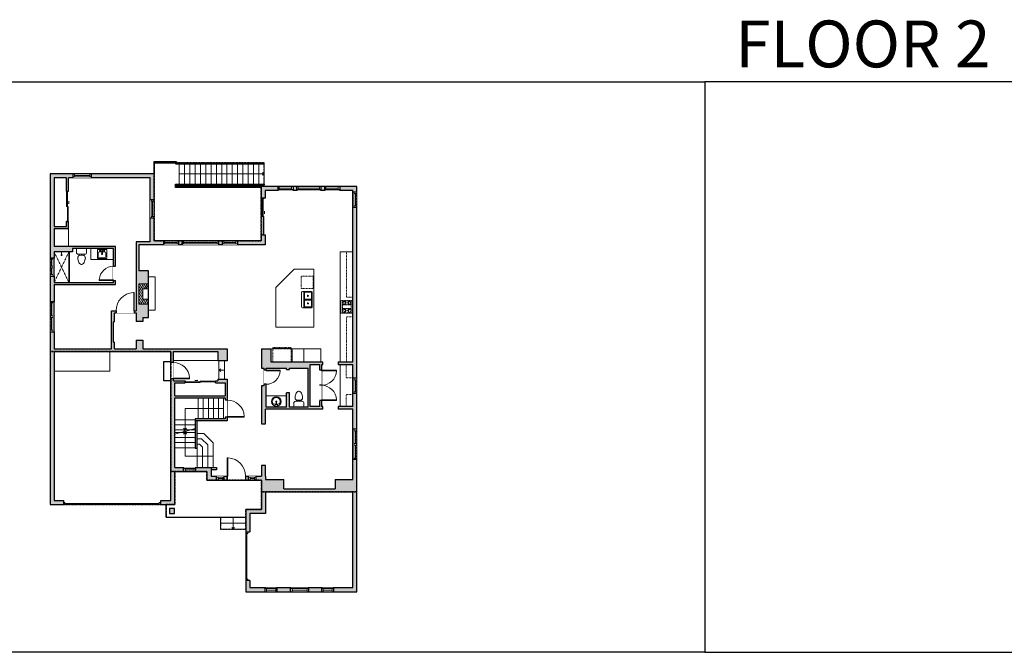
# Model space of a CAD drawing. Units: inches. Extents: x -1876 to 4124, y -2728 to -1480.
# Drawn here: x 773 to 2715, y -2728 to -1480 of the extents above; entities that cross this region are included whole.
import ezdxf

# ---------------------------------------------------------------- set-up
doc = ezdxf.new("R2010")
doc.units = ezdxf.units.IN
doc.linetypes.add('Dash', pattern=[0.23622, 0.11811, -0.11811])
doc.layers.get('0').update_dxf_attribs({"color": 255})
doc.layers.get('Defpoints').update_dxf_attribs({"color": 6, "linetype": 'Dash'})
for name, color, linetype, lineweight in [('A-DOOR&WINDOWS', 4, 'Continuous', 9), ('A-OBJECT', 2, 'Continuous', 9), ('A-STAIRS', 1, 'Continuous', 15)]:
    doc.layers.add(name, color=color, linetype=linetype, lineweight=lineweight)
doc.layers.add('A-WALL', color=252, linetype='Continuous')
doc.styles.add('ATTR', font='romans.shx', dxfattribs={"width": 0.8, "height": 1.075})
doc.styles.get("Standard").update_dxf_attribs({"font": 'arial.ttf'})

# ---------------------------------------------------------------- blocks, each defined once
blk = doc.blocks.new('*U224')
at = {"color": 0, "linetype": 'ByBlock', "lineweight": -2}
for p, q in [((47.1, 55.5), (47.1, 0)), ((47.1, 0), (0, 0))]:
    blk.add_line(p, q, dxfattribs=at)
at = {"color": 0, "linetype": 'ByBlock', "lineweight": -2, "transparency": 33554687}
blk.add_lwpolyline([(3.5, 2.7), (0, 0), (3.5, -2.7)], dxfattribs=at)
blk = doc.blocks.new('*U226')
at = {"color": 0, "linetype": 'ByBlock', "lineweight": -2}
blk.add_line((168, 0), (0, 0), dxfattribs=at)
at = {"color": 0, "linetype": 'ByBlock', "lineweight": -2, "transparency": 33554687}
blk.add_lwpolyline([(3.5, 2.7), (0, 0), (3.5, -2.7)], dxfattribs=at)
blk = doc.blocks.new('*U225')
at = {"color": 0, "linetype": 'ByBlock', "lineweight": -2}
for p, q in [((42.8, 76), (42.8, 0)), ((42.8, 0), (0, 0))]:
    blk.add_line(p, q, dxfattribs=at)
at = {"color": 0, "linetype": 'ByBlock', "lineweight": -2, "transparency": 33554687}
blk.add_lwpolyline([(3.5, 2.7), (0, 0), (3.5, -2.7)], dxfattribs=at)
blk = doc.blocks.new('*U227')
at = {"color": 0, "linetype": 'ByBlock', "lineweight": -2}
blk.add_line((24, 0), (0, 0), dxfattribs=at)
at = {"color": 0, "linetype": 'ByBlock', "lineweight": -2, "transparency": 33554687}
blk.add_lwpolyline([(3.5, 2.7), (0, 0), (3.5, -2.7)], dxfattribs=at)
blk = doc.blocks.new('*U232')
at = {"color": 0, "linetype": 'ByBlock', "lineweight": -2}
blk.add_line((11, 0), (0, 0), dxfattribs=at)
at = {"color": 0, "linetype": 'ByBlock', "lineweight": -2, "transparency": 33554687}
blk.add_lwpolyline([(3.5, 2.7), (0, 0), (3.5, -2.7)], dxfattribs=at)
blk = doc.blocks.new('*U76')
at = {"layer": 'A-OBJECT', "linetype": 'ByBlock', "lineweight": -2}
for p, q in [((-10, 162), (-10, 51)), ((10, 162), (10, 51))]:
    blk.add_line(p, q, dxfattribs=at)
for centre, radius, start, end in [((0, 0), 241, 90, 270), ((0, 0), 201, 165.3071, 14.6929), ((-95, 19), 105, 120.7927, 162.1904), ((0, -318), 452, 91.2067, 109.2086), ((-51, 162), 12.7, 360, 180), ((-51, 162), 12.7, 180, 360), ((0, 0), 20.6, 360, 180), ((0, 162), 9.52, 360, 180), ((0, 51), 9.52, 180, 360), ((0, 0), 241, 270, 90), ((0, -318), 452, 70.7914, 88.7933), ((51, 162), 12.7, 0, 180), ((51, 162), 12.7, 180, 360), ((95, 19), 105, 17.8096, 59.2073), ((0, 0), 20.6, 180, 360)]:
    blk.add_arc(centre, radius, start, end, dxfattribs=at)
blk = doc.blocks.new('*U233')
at = {"layer": 'A-OBJECT', "transparency": 33554687}
for points in [[(19, 10), (8, 10), (8, 30), (19, 30), (19, 40), (0, 40), (0, 0), (19, 0), (19, 10)], [(19, 30), (19, 10)]]:
    blk.add_lwpolyline(points, dxfattribs=at)
blk = doc.blocks.new('blocks$0$Sink Kitchen-Island - 18_ x 18_-1226390-SUBSTRUCTURE Copy 1')
at = {"layer": 'A-OBJECT', "color": 0, "linetype": 'ByBlock', "lineweight": -2}
for p, q in [((229, 0), (-229, 0)), ((-229, 0), (-229, -457)), ((229, -457), (229, 0)), ((-229, -457), (229, -457)), ((-190, -165), (-190, -368)), ((-13, -114), (-140, -114)), ((-140, -419), (140, -419)), ((-13, -57), (-13, -178)), ((13, -57), (13, -178)), ((140, -114), (13, -114)), ((191, -368), (191, -165))]:
    blk.add_line(p, q, dxfattribs=at)
for centre, radius, start, end in [((-140, -165), 50.8, 90, 180), ((-140, -368), 50.8, 180, 270), ((-102, -57), 25.4, 0, 180), ((-102, -57), 25.4, 180, 0), ((0, -231), 25.4, 0, 180), ((0, -231), 25.4, 180, 0), ((0, -57), 12.7, 0, 180), ((0, -178), 12.7, 180, 0), ((102, -57), 25.4, 0, 180), ((102, -57), 25.4, 180, 0), ((140, -165), 50.8, 0, 90), ((140, -368), 50.8, 270, 0)]:
    blk.add_arc(centre, radius, start, end, dxfattribs=at)
blk = doc.blocks.new('A$C65fb87c6')
at = {"layer": 'A-OBJECT', "color": 0, "linetype": 'ByBlock', "lineweight": -2, "transparency": 33554687}
for p, q in [((-36.2, -25.6), (-36.2, -27.6)), ((-34.8, -25.9), (-35.5, -27.7)), ((-1.4, -25.9), (-0.8, -27.7)), ((0, -25.6), (0, -27.6))]:
    blk.add_line(p, q, dxfattribs=at)
blk.add_lwpolyline([(0, -26.4), (0, 0), (-36.2, 0), (-36.2, -26.4)], close=True, dxfattribs=at)
for points in [[(-36.2, -27.1), (-36.2, -28.1, 0.414214), (-36, -28.3), (-18.5, -28.3, 0.414214), (-18.3, -28.1), (-18.3, -27.1, 0.414214), (-18.5, -26.9), (-35.1, -26.9)], [(0, -27.1), (0, -28.1, -0.414214), (-0.2, -28.3), (-17.7, -28.3, -0.414214), (-17.9, -28.1), (-17.9, -27.1, -0.414214), (-17.7, -26.9), (-1.1, -26.9)]]:
    blk.add_lwpolyline(points, format="xyb", dxfattribs=at)
for centre, radius in [((-35.5, -25.6), 0.748), ((-35.8, -27.6), 0.394), ((-35.8, -27.6), 0.118), ((-35.5, -25.6), 0.118), ((-0.7, -25.6), 0.748), ((-0.7, -25.6), 0.118), ((-0.4, -27.6), 0.394), ((-0.4, -27.6), 0.118)]:
    blk.add_circle(centre, radius, dxfattribs=at)
blk = doc.blocks.new('*U73')
at = {"layer": 'A-DOOR&WINDOWS', "color": 0, "linetype": 'ByBlock', "lineweight": -2, "transparency": 33554687}
for points in [[(3, 0), (0, 0), (0, 4), (3, 4)], [(189, 2), (189, 0), (3, 0), (3, 2)], [(192, 0), (189, 0), (189, 4), (192, 4)]]:
    blk.add_lwpolyline(points, close=True, dxfattribs=at)
at = {"layer": 'A-WALL', "color": 0, "linetype": 'ByBlock', "lineweight": -2, "transparency": 33554687}
blk.add_line((0, 4), (0, 0), dxfattribs=at)
blk = doc.blocks.new('blocks$0$Toilet-Domestic-2D - Toilet-Domestic-2D-1228486-SUBSTRUCTURE Copy 1')
at = {"layer": 'A-OBJECT', "color": 0, "linetype": 'ByBlock', "lineweight": -2}
for p, q in [((-186, 545), (-190, 495)), ((-190, 495), (-188, 469)), ((-172, 596), (-186, 545)), ((-154, 647), (-172, 596)), ((-130, 698), (-154, 647)), ((-95, 749), (-130, 698)), ((-70, 774), (-95, 749)), ((-48, 787), (-70, 774)), ((-13, 799), (-48, 787)), ((13, 799), (-13, 799)), ((48, 787), (13, 799)), ((70, 774), (48, 787)), ((95, 749), (70, 774)), ((130, 698), (95, 749)), ((154, 647), (130, 698)), ((172, 596), (154, 647)), ((186, 545), (172, 596)), ((190, 495), (186, 545)), ((188, 469), (190, 495)), ((-253, 0), (-253, 196)), ((-188, 469), (-184, 444)), ((-184, 444), (-177, 418)), ((-177, 418), (-163, 393)), ((-163, 393), (-132, 368)), ((-159, 291), (159, 291)), ((-132, 368), (-97, 355)), ((-123, 291), (-132, 368)), ((-97, 355), (-25, 342)), ((-25, 342), (25, 342)), ((25, 342), (97, 355)), ((97, 355), (132, 368)), ((123, 291), (132, 368)), ((132, 368), (163, 393)), ((163, 393), (177, 418)), ((177, 418), (184, 444)), ((184, 444), (188, 469)), ((253, 196), (253, 0))]:
    blk.add_line(p, q, dxfattribs=at)
blk.add_lwpolyline([(253, 0), (-253, 0)], dxfattribs=at)
for centre, start, end in [((-159, 196), 90, 180), ((159, 196), 0, 90)]:
    blk.add_arc(centre, 94.6, start, end, dxfattribs=at)
blk = doc.blocks.new('shower')
at = {"color": 0, "linetype": 'ByBlock', "lineweight": -2, "ltscale": 10, "transparency": 33554687}
for p, q in [((-1.8, 0), (1.8, 0)), ((-1.8, -0.4), (-1.8, 0)), ((1.8, -0.4), (1.8, 0)), ((-1.8, -0.4), (1.8, -0.4)), ((-0.4, -18.5), (-0.4, -0.4)), ((0, -18.9), (0, -18.9)), ((0.4, -18.5), (0.4, -0.4))]:
    blk.add_line(p, q, dxfattribs=at)
for radius, start, end in [(2.97, 97.61702, 82.38298), (0.394, 180, 0)]:
    blk.add_arc((0, -18.5), radius, start, end, dxfattribs=at)
blk = doc.blocks.new("32'' Sink Double PV")
for p, q in [((-16, -4), (16, -4)), ((-0.75, -18.5), (-0.75, -6.5)), ((0.75, -6.5), (0.75, -18.5))]:
    blk.add_line(p, q)
for points in [[(-14.5, 0), (14.5, 0)], [(-16, -19.5), (-16, -1.5)], [(-14.5, -18.5), (-14.5, -6.5)], [(-13.5, -5.5), (-1.75, -5.5)], [(1.75, -5.5), (13.5, -5.5)], [(14.5, -6.5), (14.5, -18.5)], [(16, -1.5), (16, -19.5)], [(14.5, -21), (-14.5, -21)], [(-1.75, -19.5), (-13.5, -19.5)], [(13.5, -19.5), (1.75, -19.5)]]:
    blk.add_lwpolyline(points)
for centre, radius in [((-7.5, -12.5), 1), ((-7.5, -12.5), 0.5), ((7.5, -12.5), 1), ((7.5, -12.5), 0.5)]:
    blk.add_circle(centre, radius)
for centre, radius, start, end in [((-14.5, -1.5), 1.5, 90, 180), ((14.5, -1.5), 1.5, 0, 90), ((-13.5, -6.5), 1, 90, 180), ((-13.5, -18.5), 1, 180, 270), ((-1.75, -6.5), 1, 0, 90), ((-1.75, -18.5), 1, 270, 0), ((1.75, -6.5), 1, 90, 180), ((1.75, -18.5), 1, 180, 270), ((13.5, -6.5), 1, 0, 90), ((13.5, -18.5), 1, 270, 0), ((-14.5, -19.5), 1.5, 180, 270), ((14.5, -19.5), 1.5, 270, 0)]:
    blk.add_arc(centre, radius, start, end)
at = {"style": 'ATTR', "width": 0.8, "flags": 9}
blk.add_attdef('ESTCODE', (0, 0), '', height=0.0064, dxfattribs=at)
blk = doc.blocks.new('*U234')
at = {"linetype": 'Dash'}
for p, q in [((-150, 0), (150, 0)), ((-150, -301), (-150, 0)), ((150, 0), (150, -301)), ((-143, -77), (-111, -77)), ((-111, -205), (-143, -205)), ((-107, -64), (-140, -31)), ((-109, -94), (-139, -124)), ((-109, -222), (-139, -252)), ((-109, -192), (-137, -163)), ((-131, -115), (-131, -40)), ((-131, -40), (-52, -40)), ((-131, -115), (-52, -115)), ((-52, -168), (-131, -168)), ((-131, -243), (-131, -168)), ((-92, -24), (-92, -61)), ((-91, -97), (-91, -134)), ((-91, -189), (-91, -155)), ((-91, -222), (-91, -256)), ((-77, -64), (-47, -34)), ((-76, -219), (-44, -251)), ((-73, -97), (-48, -122)), ((-73, -192), (-47, -165)), ((-68, -79), (-49, -79)), ((-68, -207), (-49, -207)), ((-52, -40), (-52, -115)), ((-52, -168), (-52, -243)), ((-45, -40), (45, -40)), ((-45, -40), (-45, -243)), ((45, -40), (45, -243)), ((74, -222), (45, -252)), ((77, -91), (46, -122)), ((47, -79), (72, -79)), ((47, -207), (72, -207)), ((73, -61), (48, -35)), ((76, -192), (49, -165)), ((52, -40), (131, -40)), ((52, -40), (52, -115)), ((52, -115), (131, -115)), ((52, -168), (52, -243)), ((131, -168), (52, -168)), ((92, -24), (92, -61)), ((93, -97), (93, -134)), ((93, -189), (93, -155)), ((93, -222), (93, -256)), ((109, -193), (138, -163)), ((110, -222), (142, -255)), ((111, -64), (138, -36)), ((111, -94), (139, -122)), ((116, -79), (139, -79)), ((116, -207), (139, -207)), ((131, -40), (131, -115)), ((131, -168), (131, -243)), ((150, -301), (-150, -301)), ((-52, -243), (-131, -243)), ((45, -243), (-45, -243)), ((131, -243), (52, -243))]:
    blk.add_line(p, q, dxfattribs=at)
blk.add_line((150, -283), (-150, -283))
blk = doc.blocks.new('*U74')
at = {"layer": 'A-DOOR&WINDOWS', "color": 0, "linetype": 'ByBlock', "lineweight": -2, "transparency": 33554687}
for points in [[(3, 0), (0, 0), (0, 4), (3, 4)], [(93, 2), (93, 0), (3, 0), (3, 2)], [(96, 0), (93, 0), (93, 4), (96, 4)]]:
    blk.add_lwpolyline(points, close=True, dxfattribs=at)
at = {"layer": 'A-WALL', "color": 0, "linetype": 'ByBlock', "lineweight": -2, "transparency": 33554687}
blk.add_line((0, 4), (0, 0), dxfattribs=at)
blk = doc.blocks.new('*U242')
blk.add_wipeout([(0, 30), (0, -360), (1486, -360), (1486, 30)]).dxf.layer = 'A-DOOR&WINDOWS'
at = {"color": 0, "linetype": 'ByBlock', "lineweight": -2, "transparency": 33554687}
blk.add_lwpolyline([(51, 1485), (0, 1485), (0, 0), (51, 0)], close=True, dxfattribs=at)
blk.add_arc((0, 0), 1486, 0, 86.82115, dxfattribs=at)
at = {"layer": 'A-WALL', "transparency": 33554687}
for points in [[(0, 0), (0, -330)], [(1486, 0), (1486, -330)]]:
    blk.add_lwpolyline(points, dxfattribs=at)
blk = doc.blocks.new('*U169')
blk.add_wipeout([(0, 30), (0, -195), (1486, -195), (1486, 30)]).dxf.layer = 'A-DOOR&WINDOWS'
at = {"color": 0, "linetype": 'ByBlock', "lineweight": -2, "transparency": 33554687}
blk.add_lwpolyline([(51, 1485), (0, 1485), (0, 0), (51, 0)], close=True, dxfattribs=at)
blk.add_arc((0, 0), 1486, 0, 86.82115, dxfattribs=at)
at = {"layer": 'A-WALL', "transparency": 33554687}
for points in [[(0, 0), (0, -165)], [(1486, 0), (1486, -165)]]:
    blk.add_lwpolyline(points, dxfattribs=at)
blk = doc.blocks.new('*U168')
blk.add_wipeout([(0, 30), (0, -195), (1238, -195), (1238, 30)]).dxf.layer = 'A-DOOR&WINDOWS'
at = {"color": 0, "linetype": 'ByBlock', "lineweight": -2, "transparency": 33554687}
blk.add_lwpolyline([(51, 1237), (0, 1237), (0, 0), (51, 0)], close=True, dxfattribs=at)
blk.add_arc((0, 0), 1238, 0, 86.82115, dxfattribs=at)
at = {"layer": 'A-WALL', "transparency": 33554687}
for points in [[(0, 0), (0, -165)], [(1238, 0), (1238, -165)]]:
    blk.add_lwpolyline(points, dxfattribs=at)
blk = doc.blocks.new('*U241')
blk.add_wipeout([(0, 30), (0, -195), (1403, -195), (1403, 30)]).dxf.layer = 'A-DOOR&WINDOWS'
at = {"color": 0, "linetype": 'ByBlock', "lineweight": -2, "transparency": 33554687}
blk.add_lwpolyline([(51, 1402), (0, 1402), (0, 0), (51, 0)], close=True, dxfattribs=at)
blk.add_arc((0, 0), 1403, 0, 86.82115, dxfattribs=at)
at = {"layer": 'A-WALL', "transparency": 33554687}
for points in [[(0, 0), (0, -165)], [(1403, 0), (1403, -165)]]:
    blk.add_lwpolyline(points, dxfattribs=at)
blk = doc.blocks.new('*U173')
blk.add_wipeout([(0, 30), (0, -195), (1156, -195), (1156, 30)]).dxf.layer = 'A-DOOR&WINDOWS'
at = {"color": 0, "linetype": 'ByBlock', "lineweight": -2, "transparency": 33554687}
blk.add_lwpolyline([(51, 1154), (0, 1154), (0, 0), (51, 0)], close=True, dxfattribs=at)
blk.add_arc((0, 0), 1156, 0, 86.82115, dxfattribs=at)
at = {"layer": 'A-WALL', "transparency": 33554687}
for points in [[(0, 0), (0, -165)], [(1156, 0), (1156, -165)]]:
    blk.add_lwpolyline(points, dxfattribs=at)
blk = doc.blocks.new('*U82')
at = {"layer": 'A-DOOR&WINDOWS', "transparency": 33554687}
blk.add_hatch(color=9, dxfattribs=at).paths.add_polyline_path([(14, 12.2), (14, 13.2), (11, 12.7)], flags=0)
at = {"layer": 'A-DOOR&WINDOWS', "color": 9, "transparency": 33554687}
for p, q in [((14, 13.2), (11, 12.7)), ((23, 12.7), (11, 12.7)), ((11, 12.7), (14, 12.2)), ((14, 12.2), (14, 13.2))]:
    blk.add_line(p, q, dxfattribs=at)
at = {"layer": 'A-DOOR&WINDOWS', "color": 0, "linetype": 'ByBlock', "lineweight": -2, "transparency": 33554687}
for points in [[(-79.9, 9.9), (-79.9, 6.6), (0, 6.6), (0, 9.9)], [(0, 6.6), (0, 3.2), (79.9, 3.2), (79.9, 6.6)]]:
    blk.add_lwpolyline(points, close=True, dxfattribs=at)
at = {"layer": 'A-WALL', "transparency": 33554687}
for points in [[(-79.9, 2.1), (-79.9, 11)], [(79.9, 2.1), (79.9, 11)]]:
    blk.add_lwpolyline(points, dxfattribs=at)
blk = doc.blocks.new('*U83')
at = {"layer": 'A-DOOR&WINDOWS', "transparency": 33554687}
blk.add_hatch(color=9, dxfattribs=at).paths.add_polyline_path([(14, 12.2), (14, 13.2), (11, 12.7)], flags=0)
at = {"layer": 'A-DOOR&WINDOWS', "color": 9, "transparency": 33554687}
for p, q in [((14, 13.2), (11, 12.7)), ((23, 12.7), (11, 12.7)), ((11, 12.7), (14, 12.2)), ((14, 12.2), (14, 13.2))]:
    blk.add_line(p, q, dxfattribs=at)
at = {"layer": 'A-DOOR&WINDOWS', "color": 0, "linetype": 'ByBlock', "lineweight": -2, "transparency": 33554687}
for points in [[(-66.6, 9.9), (-66.6, 6.6), (0, 6.6), (0, 9.9)], [(0, 6.6), (0, 3.2), (66.6, 3.2), (66.6, 6.6)]]:
    blk.add_lwpolyline(points, close=True, dxfattribs=at)
at = {"layer": 'A-WALL', "transparency": 33554687}
for points in [[(-66.6, 2.1), (-66.6, 11)], [(66.6, 2.1), (66.6, 11)]]:
    blk.add_lwpolyline(points, dxfattribs=at)
blk = doc.blocks.new('*U235')
at = {"color": 252}
blk.add_wipeout([(31.5, 0), (31.5, -8), (-28.5, -8), (-28.5, 0)], dxfattribs=at)
at = {"color": 4}
for points in [[(3, -6), (3, -3.7), (3, -3.7), (3, -2.3), (3, -2.3), (3, 0), (0, 0), (0, -6)], [(28.5, -6), (28.5, -3.7), (28.5, -3.7), (28.5, -2.3), (28.5, -2.3), (28.5, 0), (31.5, 0), (31.5, -6)], [(-25.5, -6), (-25.5, -3.7), (-25.5, -3.7), (-25.5, -2.3), (-25.5, -2.3), (-25.5, 0), (-28.5, 0), (-28.5, -6)], [(0, -6), (0, -3.7), (0, -3.7), (0, -2.3), (0, -2.3), (0, 0), (3, 0), (3, -6)]]:
    blk.add_lwpolyline(points, close=True, dxfattribs=at)
at = {"color": 9}
for points in [[(3, 0), (28.5, 0)], [(0, 0), (-25.5, 0)], [(0, -6), (-25.5, -6)], [(3, -6), (28.5, -6)]]:
    blk.add_lwpolyline(points, dxfattribs=at)
for points in [[(0, -3), (-25.5, -3), (-25.5, -3), (0, -3)], [(3, -3), (28.5, -3), (28.5, -3), (3, -3)]]:
    blk.add_lwpolyline(points, close=True, dxfattribs=at)
at = {"layer": 'A-WALL'}
for points in [[(31.5, 0), (31.5, -8)], [(-28.5, 0), (-28.5, -8)]]:
    blk.add_lwpolyline(points, dxfattribs=at)
blk = doc.blocks.new('*U236')
at = {"color": 252}
blk.add_wipeout([(19.5, 0), (19.5, -8), (-16.5, -8), (-16.5, 0)], dxfattribs=at)
at = {"color": 4}
for points in [[(3, -6), (3, -3.7), (3, -3.7), (3, -2.3), (3, -2.3), (3, 0), (0, 0), (0, -6)], [(16.5, -6), (16.5, -3.7), (16.5, -3.7), (16.5, -2.3), (16.5, -2.3), (16.5, 0), (19.5, 0), (19.5, -6)], [(-13.5, -6), (-13.5, -3.7), (-13.5, -3.7), (-13.5, -2.3), (-13.5, -2.3), (-13.5, 0), (-16.5, 0), (-16.5, -6)], [(0, -6), (0, -3.7), (0, -3.7), (0, -2.3), (0, -2.3), (0, 0), (3, 0), (3, -6)]]:
    blk.add_lwpolyline(points, close=True, dxfattribs=at)
at = {"color": 9}
for points in [[(3, 0), (16.5, 0)], [(0, 0), (-13.5, 0)], [(0, -6), (-13.5, -6)], [(3, -6), (16.5, -6)]]:
    blk.add_lwpolyline(points, dxfattribs=at)
for points in [[(0, -3), (-13.5, -3), (-13.5, -3), (0, -3)], [(3, -3), (16.5, -3), (16.5, -3), (3, -3)]]:
    blk.add_lwpolyline(points, close=True, dxfattribs=at)
at = {"layer": 'A-WALL'}
for points in [[(19.5, 0), (19.5, -8)], [(-16.5, 0), (-16.5, -8)]]:
    blk.add_lwpolyline(points, dxfattribs=at)
blk = doc.blocks.new('*U237')
at = {"color": 252}
blk.add_wipeout([(36, 0), (36, -8), (0, -8), (0, 0)], dxfattribs=at)
at = {"color": 4}
for points in [[(3, -6), (3, -3.7), (3, -3.7), (3, -2.3), (3, -2.3), (3, 0), (0, 0), (0, -6)], [(33, -6), (33, -3.7), (33, -3.7), (33, -2.3), (33, -2.3), (33, 0), (36, 0), (36, -6)]]:
    blk.add_lwpolyline(points, close=True, dxfattribs=at)
at = {"color": 9}
for points in [[(3, 0), (33, 0)], [(3, -6), (33, -6)]]:
    blk.add_lwpolyline(points, dxfattribs=at)
blk.add_lwpolyline([(3, -3), (33, -3), (33, -3), (3, -3)], close=True, dxfattribs=at)
at = {"layer": 'A-WALL'}
for points in [[(0, 0), (0, -8)], [(36, 0), (36, -8)]]:
    blk.add_lwpolyline(points, dxfattribs=at)
blk = doc.blocks.new('*U238')
at = {"color": 252}
blk.add_wipeout([(30, 0), (30, -8), (0, -8), (0, 0)], dxfattribs=at)
at = {"color": 4}
for points in [[(3, -6), (3, -3.7), (3, -3.7), (3, -2.3), (3, -2.3), (3, 0), (0, 0), (0, -6)], [(27, -6), (27, -3.7), (27, -3.7), (27, -2.3), (27, -2.3), (27, 0), (30, 0), (30, -6)]]:
    blk.add_lwpolyline(points, close=True, dxfattribs=at)
at = {"color": 9}
for points in [[(3, 0), (27, 0)], [(3, -6), (27, -6)]]:
    blk.add_lwpolyline(points, dxfattribs=at)
blk.add_lwpolyline([(3, -3), (27, -3), (27, -3), (3, -3)], close=True, dxfattribs=at)
at = {"layer": 'A-WALL'}
for points in [[(0, 0), (0, -8)], [(30, 0), (30, -8)]]:
    blk.add_lwpolyline(points, dxfattribs=at)
blk = doc.blocks.new('*U239')
at = {"color": 252}
blk.add_wipeout([(72, 0), (72, -8), (0, -8), (0, 0)], dxfattribs=at)
at = {"color": 4}
for points in [[(3, -6), (3, -3.7), (3, -3.7), (3, -2.3), (3, -2.3), (3, 0), (0, 0), (0, -6)], [(69, -6), (69, -3.7), (69, -3.7), (69, -2.3), (69, -2.3), (69, 0), (72, 0), (72, -6)]]:
    blk.add_lwpolyline(points, close=True, dxfattribs=at)
at = {"color": 9}
for points in [[(3, 0), (69, 0)], [(3, -6), (69, -6)]]:
    blk.add_lwpolyline(points, dxfattribs=at)
blk.add_lwpolyline([(3, -3), (69, -3), (69, -3), (3, -3)], close=True, dxfattribs=at)
at = {"layer": 'A-WALL'}
for points in [[(0, 0), (0, -8)], [(72, 0), (72, -8)]]:
    blk.add_lwpolyline(points, dxfattribs=at)
blk = doc.blocks.new('*U240')
at = {"color": 252}
blk.add_wipeout([(48, 0), (48, -8), (0, -8), (0, 0)], dxfattribs=at)
at = {"color": 4}
for points in [[(3, -6), (3, -3.7), (3, -3.7), (3, -2.3), (3, -2.3), (3, 0), (0, 0), (0, -6)], [(45, -6), (45, -3.7), (45, -3.7), (45, -2.3), (45, -2.3), (45, 0), (48, 0), (48, -6)]]:
    blk.add_lwpolyline(points, close=True, dxfattribs=at)
at = {"color": 9}
for points in [[(3, 0), (45, 0)], [(3, -6), (45, -6)]]:
    blk.add_lwpolyline(points, dxfattribs=at)
blk.add_lwpolyline([(3, -3), (45, -3), (45, -3), (3, -3)], close=True, dxfattribs=at)
at = {"layer": 'A-WALL'}
for points in [[(0, 0), (0, -8)], [(48, 0), (48, -8)]]:
    blk.add_lwpolyline(points, dxfattribs=at)
blk = doc.blocks.new('*U243')
at = {"color": 252}
blk.add_wipeout([(15, 0), (15, -8), (0, -8), (0, 0)], dxfattribs=at)
at = {"color": 4}
for points in [[(3, -6), (3, -3.7), (3, -3.7), (3, -2.3), (3, -2.3), (3, 0), (0, 0), (0, -6)], [(12, -6), (12, -3.7), (12, -3.7), (12, -2.3), (12, -2.3), (12, 0), (15, 0), (15, -6)]]:
    blk.add_lwpolyline(points, close=True, dxfattribs=at)
at = {"color": 9}
for points in [[(3, 0), (12, 0)], [(3, -6), (12, -6)]]:
    blk.add_lwpolyline(points, dxfattribs=at)
blk.add_lwpolyline([(3, -3), (12, -3), (12, -3), (3, -3)], close=True, dxfattribs=at)
at = {"layer": 'A-WALL'}
for points in [[(0, 0), (0, -8)], [(15, 0), (15, -8)]]:
    blk.add_lwpolyline(points, dxfattribs=at)
blk = doc.blocks.new('*U244')
at = {"color": 252}
blk.add_wipeout([(24, 0), (24, -8), (0, -8), (0, 0)], dxfattribs=at)
at = {"color": 4}
for points in [[(3, -6), (3, -3.7), (3, -3.7), (3, -2.3), (3, -2.3), (3, 0), (0, 0), (0, -6)], [(21, -6), (21, -3.7), (21, -3.7), (21, -2.3), (21, -2.3), (21, 0), (24, 0), (24, -6)]]:
    blk.add_lwpolyline(points, close=True, dxfattribs=at)
at = {"color": 9}
for points in [[(3, 0), (21, 0)], [(3, -6), (21, -6)]]:
    blk.add_lwpolyline(points, dxfattribs=at)
blk.add_lwpolyline([(3, -3), (21, -3), (21, -3), (3, -3)], close=True, dxfattribs=at)
at = {"layer": 'A-WALL'}
for points in [[(0, 0), (0, -8)], [(24, 0), (24, -8)]]:
    blk.add_lwpolyline(points, dxfattribs=at)
blk = doc.blocks.new('*U245')
blk.add_wipeout([(0, 30), (0, -236), (1321, -236), (1321, 30)]).dxf.layer = 'A-DOOR&WINDOWS'
at = {"color": 0, "linetype": 'ByBlock', "lineweight": -2, "transparency": 33554687}
blk.add_lwpolyline([(51, 1319), (0, 1319), (0, 0), (51, 0)], close=True, dxfattribs=at)
blk.add_arc((0, 0), 1321, 0, 86.82115, dxfattribs=at)
at = {"layer": 'A-WALL', "transparency": 33554687}
for points in [[(0, 0), (0, -206)], [(1321, 0), (1321, -206)]]:
    blk.add_lwpolyline(points, dxfattribs=at)

msp = doc.modelspace()

# ---------------------------------------------------------------- hatches: boundary and pattern name
at = {"layer": 'A-OBJECT', "transparency": 33554687}
h = msp.add_hatch(dxfattribs=at)
h.set_pattern_fill('ANSI31', color=256, scale=25, angle=375)
h.set_pattern_definition([(60, (-15366.0196, -5833.5115), (-2.7063294, 1.5625), [])])
h.paths.add_polyline_path([(1027, -2001), (1008, -2001), (1008, -2041), (1027, -2041), (1027, -2031), (1016, -2031), (1016, -2011), (1027, -2011)])
at = {"layer": 'A-WALL'}
h = msp.add_hatch(color=256, dxfattribs=at)
h.dxf.hatch_style = 1
h.paths.add_polyline_path([(1294, -2405), (1294, -2387), (1258, -2387), (1258, -2380), (1258, -2359), (1250, -2359), (1250, -2380), (1239.3, -2380), (1239.3, -2388), (1250, -2388), (1250, -2446), (1219, -2446), (1219, -2490), (1223, -2490), (1227, -2490), (1227, -2454), (1258, -2454), (1258, -2411), (1430, -2411), (1430, -2600), (1392.5, -2600), (1392.5, -2608), (1438, -2608), (1438, -2347.5), (1430, -2347.5), (1430, -2387), (1395, -2387), (1395, -2405)])
h.paths.add_polyline_path([(1078.3, -2444), (1068.3, -2444), (1068.3, -2454), (1078.3, -2454)])
h.paths.add_polyline_path([(1079, -2371), (1096.3, -2371), (1096.3, -2363), (1079, -2363), (1079, -2226), (1178, -2226), (1178, -2230), (1182, -2230), (1182, -2189), (1164, -2189), (1164, -2192), (1159, -2192), (1159, -2196), (1178, -2196), (1178, -2222), (1079, -2222), (1079, -2196), (1099, -2196), (1099, -2192), (1076, -2192), (1076, -2188), (1071, -2188), (1071, -2363), (1071, -2428), (1051.3, -2428), (1051.3, -2436), (1079, -2436)], flags=17)
h.paths.add_polyline_path([(841, -2134), (1071, -2134), (1071, -2156), (1076, -2156), (1076, -2134), (1164, -2134), (1164, -2153), (1166, -2153), (1182, -2153), (1182, -2129), (1016, -2129), (1016, -2112), (1003, -2112), (1003, -2129), (960, -2129), (960, -2116), (958, -2116), (958, -2076), (960, -2076), (960, -2058), (963, -2058), (963, -2054), (954, -2054), (954, -2129), (841, -2129), (841, -2095.5), (833, -2095.5), (833, -2436), (859.3, -2436), (859.3, -2432), (859.3, -2428), (841, -2428)])
h.paths.add_polyline_path([(1027, -1975), (1008, -1975), (1008, -1924), (1030, -1924), (1056.3, -1924), (1056.3, -1916), (1038, -1916), (1038, -1871), (1030, -1871), (1030, -1918), (1003, -1918), (1003, -2054), (999, -2054), (999, -2058), (1003, -2058), (1003, -2075), (1016, -2075), (1016, -2067), (1027, -2067), (1027, -2041), (1008, -2041), (1008, -2001), (1027, -2001)])
h.paths.add_polyline_path([(1161.3, -2380), (1150.3, -2380), (1150.3, -2363), (1120.3, -2363), (1120.3, -2371), (1142.3, -2371), (1142.3, -2388), (1161.3, -2388)], flags=16)
h.paths.add_polyline_path([(1182.3, -2380), (1176.3, -2380), (1176.3, -2388), (1182.3, -2388)])
h.paths.add_polyline_path([(1224.3, -2380), (1218.3, -2380), (1218.3, -2388), (1224.3, -2388)])
h.paths.add_polyline_path([(1257, -2600), (1227, -2600), (1227, -2586), (1219, -2586), (1219, -2608), (1257, -2608)], flags=17)
h.paths.add_polyline_path([(1307, -2600), (1281, -2600), (1281, -2608), (1307, -2608)], flags=17)
h.paths.add_polyline_path([(1368.5, -2600), (1343, -2600), (1343, -2608), (1368.5, -2608)], flags=17)
h.paths.add_polyline_path([(1438, -2217), (1430, -2217), (1430, -2243), (1401, -2243), (1401, -2248), (1430, -2248), (1430, -2287.5), (1438, -2287.5)])
h.paths.add_polyline_path([(1259, -2199), (1255, -2199), (1255, -2202), (1250, -2202), (1250, -2277), (1258, -2277), (1258, -2248), (1371, -2248), (1371, -2243), (1368, -2243), (1368, -2231), (1364, -2231), (1364, -2243), (1346, -2243), (1346, -2160), (1364, -2160), (1364, -2171), (1368, -2171), (1368, -2160), (1371, -2160), (1371, -2155), (1268, -2155), (1268, -2129), (1250, -2129), (1250, -2167), (1255, -2167), (1255, -2171), (1259, -2171), (1259, -2167), (1299, -2167), (1299, -2170), (1305, -2170), (1305, -2167), (1342, -2167), (1342, -2244), (1305, -2244), (1305, -2216), (1299, -2216), (1299, -2244), (1259, -2244)])
h.paths.add_polyline_path([(1438, -1850), (1430, -1850), (1430, -2155), (1401, -2155), (1401, -2160), (1430, -2160), (1430, -2187), (1438, -2187)])
h.paths.add_polyline_path([(1438, -1809), (1404, -1809), (1404, -1817), (1430, -1817), (1430, -1820), (1438, -1820)])
h.paths.add_polyline_path([(1374, -1809), (1367, -1809), (1367, -1817), (1374, -1817)])
h.paths.add_polyline_path([(1319, -1809), (1312, -1809), (1312, -1817), (1319, -1817)])
h.paths.add_polyline_path([(1282, -1809), (1249, -1809), (1249, -1832), (1257, -1832), (1257, -1817), (1282, -1817)])
h.paths.add_polyline_path([(1257, -1904), (1249, -1904), (1249, -1916), (1202.3, -1916), (1202.3, -1924), (1257, -1924)])
h.paths.add_polyline_path([(1172.3, -1916), (1165.3, -1916), (1165.3, -1924), (1172.3, -1924)])
h.paths.add_polyline_path([(1093.3, -1916), (1086.3, -1916), (1086.3, -1924), (1093.3, -1924)])
h.paths.add_polyline_path([(1038, -1784), (914, -1784), (914, -1792), (1030, -1792), (1030, -1835), (1038, -1835)])
h.paths.add_polyline_path([(841, -1892), (869, -1892), (869, -1878), (865, -1878), (865, -1888), (841, -1888), (841, -1792), (865, -1792), (865, -1818), (869, -1818), (869, -1792), (878, -1792), (878, -1784), (833, -1784), (833, -1949.5), (839, -1949.5), (841, -1949.5), (841, -1938), (877, -1938), (877, -1931), (958, -1931), (958, -1966), (962, -1966), (962, -1927), (841, -1927)])
h.paths.add_polyline_path([(841, -1985.5), (833, -1985.5), (833, -2035.5), (839, -2035.5), (841, -2035.5), (841, -2002), (962, -2002), (962, -1994), (958, -1994), (958, -1998), (841, -1998)])
h = msp.add_hatch(color=256, dxfattribs=at)
h.dxf.hatch_style = 1
h.paths.add_polyline_path([(1182, -2264), (1178, -2264), (1178, -2267), (1119, -2267), (1119, -2271), (1182, -2271)])

# ---------------------------------------------------------------- linework, layer by layer
at = {"layer": 'A-OBJECT', "transparency": 33554687}
for p, q in [((869, -1892), (869, -1927)), ((870, -1998), (870, -1938)), ((871, -1938), (871, -1998)), ((1076, -2152), (1164, -2152)), ((1405, -2160), (1405, -2243)), ((1299, -2222), (1259, -2222))]:
    msp.add_line(p, q, dxfattribs=at)
at = {"layer": 'A-OBJECT', "linetype": 'Dash', "transparency": 33554687}
for p, q in [((841, -1938), (870, -1998)), ((870, -1938), (841, -1998)), ((1310, -2129), (1268, -2129))]:
    msp.add_line(p, q, dxfattribs=at)
at = {"layer": 'A-OBJECT', "transparency": 33554687}
for points in [[(958, -1953), (913, -1953), (913, -1931)], [(1405, -2155), (1405, -1938), (1430, -1938)], [(1027, -2053), (1040, -2053), (1040, -1987), (1027, -1987)], [(951, -2134), (951, -2173), (841, -2173)], [(1310, -2155), (1310, -2129), (1333, -2129)]]:
    msp.add_lwpolyline(points, dxfattribs=at)
at = {"layer": 'A-OBJECT', "linetype": 'Dash', "transparency": 33554687}
for points in [[(1417.5, -1938), (1417.5, -2027), (1430, -2027)], [(1430, -2066), (1417.5, -2066), (1417.5, -2155)], [(1430, -2186), (1417, -2186), (1417, -2160)], [(1430, -2219), (1417, -2219), (1417, -2243)]]:
    msp.add_lwpolyline(points, dxfattribs=at)
at = {"layer": 'A-OBJECT', "transparency": 33554687}
for points in [[(1314, -1972), (1353, -1972), (1353, -2086), (1278, -2086), (1278, -2008)], [(1333, -2129), (1367, -2129), (1367, -2155), (1333, -2155)]]:
    msp.add_lwpolyline(points, close=True, dxfattribs=at)
at = {"layer": 'A-OBJECT', "linetype": 'Dash', "transparency": 33554687}
msp.add_lwpolyline([(1352, -2010), (1328, -2010), (1328, -1986), (1352, -1986)], close=True, dxfattribs=at)
at = {"layer": 'A-STAIRS'}
for p, q in [((1087.3, -1764), (1087.3, -1804)), ((1097.8, -1764), (1097.8, -1804)), ((1108.3, -1764), (1108.3, -1804)), ((1118.8, -1764), (1118.8, -1804)), ((1129.3, -1764), (1129.3, -1804)), ((1139.8, -1764), (1139.8, -1804)), ((1150.3, -1764), (1150.3, -1804)), ((1160.8, -1764), (1160.8, -1804)), ((1171.3, -1764), (1171.3, -1804)), ((1181.8, -1764), (1181.8, -1804)), ((1192.3, -1764), (1192.3, -1804)), ((1202.8, -1764), (1202.8, -1804)), ((1213.3, -1764), (1213.3, -1804)), ((1223.8, -1764), (1223.8, -1804)), ((1234.3, -1764), (1234.3, -1804)), ((1244.8, -1764), (1244.8, -1804)), ((1255.3, -1764), (1255.3, -1804)), ((1166, -2153), (1166, -2189)), ((1177, -2153), (1177, -2189)), ((1125, -2226), (1125, -2267)), ((1135, -2226), (1135, -2267)), ((1145, -2226), (1145, -2267)), ((1155, -2226), (1155, -2267)), ((1165, -2226), (1165, -2267)), ((1175, -2226), (1175, -2267)), ((1119, -2269), (1079, -2269)), ((1119, -2279), (1079, -2279)), ((1119, -2289), (1079, -2289)), ((1119, -2294), (1079, -2294)), ((1119, -2304), (1079, -2304)), ((1119, -2314), (1079, -2314)), ((1119, -2324), (1079, -2324)), ((1123, -2325), (1123, -2363)), ((1169.3, -2461), (1169.3, -2485)), ((1169.3, -2473), (1219, -2473)), ((1169.3, -2485), (1219, -2485))]:
    msp.add_line(p, q, dxfattribs=at)
for points in [[(1119, -2286.3), (1101, -2291.2), (1100.7, -2293.7), (1097.3, -2289.3), (1097.1, -2292.3), (1079, -2297.2)], [(1123, -2296), (1136.2, -2296), (1154.5, -2314.3), (1154.5, -2363)], [(1123, -2306.5), (1131.8, -2306.5), (1144, -2318.7), (1144, -2363)], [(1123, -2317), (1127.5, -2317), (1133.5, -2323), (1133.5, -2363)]]:
    msp.add_lwpolyline(points, dxfattribs=at)
at = {"layer": 'A-WALL'}
for p, q in [((1082.3, -1760), (1037.3, -1760)), ((1037.3, -1760), (1037.3, -1784)), ((1039, -1784), (1039, -1762)), ((1039, -1762), (1255.3, -1762)), ((1080.3, -1762), (1080.3, -1764)), ((1080.3, -1764), (1255.3, -1764)), ((1082.3, -1760), (1082.3, -1762)), ((1255.3, -1764), (1255.3, -1762)), ((1039, -1784), (833, -1784)), ((833, -1784), (833, -2436)), ((1038, -1916), (1038, -1784)), ((841, -1792), (841, -1888)), ((865, -1792), (841, -1792)), ((865, -1818), (865, -1792)), ((1030, -1792), (869, -1792)), ((869, -1818), (869, -1792)), ((1030, -1918), (1030, -1792)), ((1080.3, -1811), (1080.3, -1804)), ((1080.3, -1804), (1255.3, -1804)), ((1255.3, -1804), (1255.3, -1806)), ((865, -1818), (869, -1818)), ((1249, -1811), (1080.3, -1811)), ((1255.3, -1806), (1082.3, -1806)), ((1082.3, -1809), (1082.3, -1806)), ((1249, -1809), (1082.3, -1809)), ((1249, -1809), (1249, -1832)), ((1438, -1809), (1249, -1809)), ((1430, -1817), (1257, -1817)), ((1257, -1817), (1257, -1832)), ((1430, -2155), (1430, -1817)), ((1438, -2608), (1438, -1809)), ((1257, -1832), (1249, -1832)), ((865, -1888), (865, -1878)), ((869, -1878), (865, -1878)), ((869, -1892), (869, -1878)), ((841, -1888), (865, -1888)), ((841, -1892), (869, -1892)), ((841, -1892), (841, -1927)), ((1003, -1918), (1003, -2054)), ((1030, -1918), (1003, -1918)), ((1249, -1916), (1038, -1916)), ((1056.3, -1916), (1056.3, -1924)), ((1086.3, -1924), (1086.3, -1916)), ((1093.3, -1924), (1093.3, -1916)), ((1165.3, -1916), (1165.3, -1924)), ((1172.3, -1916), (1172.3, -1924)), ((1202.3, -1924), (1202.3, -1916)), ((1249, -1904), (1257, -1904)), ((1249, -1904), (1249, -1916)), ((1257, -1904), (1257, -1924)), ((962, -1927), (841, -1927)), ((877, -1938), (841, -1938)), ((841, -1938), (841, -1998)), ((877, -1931), (877, -1938)), ((958, -1931), (877, -1931)), ((958, -1998), (958, -1931)), ((962, -2002), (962, -1927)), ((1030, -1924), (1008, -1924)), ((1008, -1924), (1008, -1975)), ((1257, -1924), (1030, -1924)), ((1027, -1975), (1008, -1975)), ((1027, -2067), (1027, -1975)), ((841, -1998), (958, -1998)), ((841, -2002), (962, -2002)), ((841, -2002), (841, -2129)), ((954, -2129), (954, -2054)), ((954, -2054), (1003, -2054)), ((960, -2058), (1003, -2058)), ((960, -2076), (960, -2058)), ((1003, -2058), (1003, -2075)), ((958, -2116), (958, -2076)), ((960, -2076), (958, -2076)), ((1016, -2075), (1003, -2075)), ((1016, -2067), (1027, -2067)), ((1016, -2067), (1016, -2075)), ((958, -2116), (960, -2116)), ((960, -2129), (960, -2116)), ((1003, -2112), (1016, -2112)), ((1003, -2112), (1003, -2129)), ((1016, -2112), (1016, -2129)), ((841, -2129), (954, -2129)), ((841, -2134), (1071, -2134)), ((841, -2134), (841, -2428)), ((960, -2129), (1003, -2129)), ((1016, -2129), (1182, -2129)), ((1071, -2363), (1071, -2134)), ((1076, -2192), (1076, -2134)), ((1076, -2134), (1164, -2134)), ((1164, -2134), (1164, -2153)), ((1182, -2129), (1182, -2153)), ((1250, -2129), (1268, -2129)), ((1250, -2129), (1250, -2167)), ((1268, -2129), (1268, -2155)), ((1057, -2192), (1057, -2154)), ((1057, -2154), (1071, -2154)), ((1182, -2153), (1164, -2153)), ((1268, -2155), (1371, -2155)), ((1371, -2160), (1371, -2155)), ((1401, -2155), (1401, -2160)), ((1401, -2155), (1430, -2155)), ((1250, -2167), (1255, -2167)), ((1255, -2202), (1255, -2167)), ((1259, -2167), (1299, -2167)), ((1259, -2244), (1259, -2167)), ((1299, -2170), (1299, -2167)), ((1299, -2170), (1305, -2170)), ((1305, -2167), (1342, -2167)), ((1305, -2170), (1305, -2167)), ((1342, -2244), (1342, -2167)), ((1346, -2243), (1346, -2160)), ((1346, -2160), (1364, -2160)), ((1364, -2160), (1364, -2243)), ((1368, -2160), (1368, -2243)), ((1368, -2160), (1371, -2160)), ((1401, -2160), (1430, -2160)), ((1430, -2243), (1430, -2160)), ((1071, -2192), (1057, -2192)), ((1076, -2192), (1099, -2192)), ((1099, -2192), (1099, -2196)), ((1159, -2196), (1159, -2192)), ((1159, -2192), (1164, -2192)), ((1164, -2189), (1182, -2189)), ((1164, -2189), (1164, -2192)), ((1182, -2189), (1182, -2271)), ((1079, -2196), (1099, -2196)), ((1079, -2222), (1079, -2196)), ((1159, -2196), (1178, -2196)), ((1178, -2196), (1178, -2222)), ((1255, -2202), (1250, -2202)), ((1250, -2202), (1250, -2277)), ((1079, -2222), (1178, -2222)), ((1079, -2226), (1178, -2226)), ((1079, -2363), (1079, -2226)), ((1178, -2226), (1178, -2267)), ((1299, -2244), (1299, -2216)), ((1305, -2216), (1299, -2216)), ((1305, -2244), (1305, -2216)), ((1258, -2277), (1258, -2248)), ((1371, -2248), (1258, -2248)), ((1299, -2244), (1259, -2244)), ((1342, -2244), (1305, -2244)), ((1364, -2243), (1346, -2243)), ((1371, -2243), (1368, -2243)), ((1371, -2248), (1371, -2243)), ((1430, -2243), (1401, -2243)), ((1401, -2243), (1401, -2248)), ((1430, -2248), (1401, -2248)), ((1430, -2387), (1430, -2248)), ((1178, -2267), (1119, -2267)), ((1119, -2267), (1119, -2325)), ((1182, -2271), (1119, -2271)), ((1123, -2325), (1123, -2271)), ((1250, -2277), (1258, -2277)), ((1119, -2325), (1123, -2325)), ((1071, -2428), (1071, -2363)), ((1079, -2363), (1150.3, -2363)), ((1150.3, -2363), (1150.3, -2380)), ((1150.3, -2363), (1161, -2363)), ((1161, -2368), (1150.3, -2368)), ((1161, -2363), (1161, -2368)), ((1258, -2359), (1250, -2359)), ((1250, -2359), (1250, -2380)), ((1258, -2380), (1258, -2359)), ((1079, -2371), (1142.3, -2371)), ((1079, -2436), (1079, -2371)), ((1142.3, -2371), (1142.3, -2388)), ((1142.3, -2388), (1250, -2388)), ((1150.3, -2380), (1250, -2380)), ((1161.3, -2380), (1161.3, -2388)), ((1176.3, -2388), (1176.3, -2380)), ((1182.3, -2388), (1182.3, -2380)), ((1218.3, -2380), (1218.3, -2388)), ((1224.3, -2380), (1224.3, -2388)), ((1239.3, -2388), (1239.3, -2380)), ((1250, -2388), (1250, -2446)), ((1258, -2380), (1258, -2387)), ((1258, -2387), (1294, -2387)), ((1294, -2405), (1294, -2387)), ((1395, -2387), (1395, -2405)), ((1395, -2387), (1430, -2387)), ((1294, -2405), (1395, -2405)), ((1258, -2411), (1430, -2411)), ((1258, -2411), (1258, -2454)), ((1430, -2600), (1430, -2411)), ((833, -2436), (859.3, -2436)), ((841, -2428), (859.3, -2428)), ((859.3, -2428), (859.3, -2436)), ((1051.3, -2436), (1051.3, -2428)), ((1051.3, -2428), (1071, -2428)), ((1051.3, -2436), (1079, -2436)), ((1062, -2461), (1062, -2436)), ((1219, -2446), (1219, -2490)), ((1250, -2446), (1219, -2446)), ((1062, -2461), (1219, -2461)), ((1258, -2454), (1227, -2454)), ((1227, -2454), (1227, -2490)), ((1219, -2490), (1227, -2490)), ((1227, -2586), (1219, -2586)), ((1219, -2586), (1219, -2608)), ((1227, -2586), (1227, -2600)), ((1227, -2600), (1430, -2600)), ((1219, -2608), (1438, -2608))]:
    msp.add_line(p, q, dxfattribs=at)
msp.add_lwpolyline([(1068.3, -2444), (1068.3, -2454), (1078.3, -2454), (1078.3, -2444), (1068.3, -2444)], dxfattribs=at)
at = {"layer": 'Defpoints', "color": 255, "linetype": 'Continuous', "elevation": 0}
for points in [[(124, -1602.6), (2124, -1602.6), (2124, -2727.6), (124, -2727.6)], [(2124, -2727.6), (4124, -2727.6), (4124, -1602.6), (2124, -1602.6)]]:
    msp.add_lwpolyline(points, close=True, dxfattribs=at)

# ---------------------------------------------------------------- block references
at = {"layer": 'A-DOOR&WINDOWS', "transparency": 33554687, "xscale": -0.4506616870520158, "yscale": 0.4506616870520158, "zscale": 0.4506616870520158}
for name, p, rotation in [('*U83', (864, -1848), 270.0000000000016), ('*U82', (1250, -1868), 270)]:
    msp.add_blockref(name, p, dxfattribs=dict(at, rotation=rotation))
msp.add_blockref('*U83', (1129, -2197), dxfattribs=at)
at = {"layer": 'A-DOOR&WINDOWS'}
msp.add_blockref('*U73', (859.3, -2436), dxfattribs=at)
at = {"layer": 'A-DOOR&WINDOWS', "rotation": 270}
msp.add_blockref('*U74', (1219, -2490), dxfattribs=at)
at = {"layer": 'A-OBJECT', "transparency": 33554687}
for name, p, xscale, yscale, zscale in [('shower', (855.5, -1938), -0.3367449061314483, 0.3367449061314483, 0.3367449061314483), ('blocks$0$Sink Kitchen-Island - 18_ x 18_-1226390-SUBSTRUCTURE Copy 1', (935.5, -1933), -0.03935794656299858, 0.03935794656299858, 0.03935794656299858), ('blocks$0$Toilet-Domestic-2D - Toilet-Domestic-2D-1228486-SUBSTRUCTURE Copy 1', (1323.5, -2244), -0.03935794656299858, 0.03935794656299858, 0.03935794656299858)]:
    msp.add_blockref(name, p, dxfattribs=dict(at, xscale=xscale, yscale=yscale, zscale=zscale))
for name, p, xscale, yscale, zscale, rotation in [('blocks$0$Toilet-Domestic-2D - Toilet-Domestic-2D-1228486-SUBSTRUCTURE Copy 1', (895, -1931), -0.03935794656299858, 0.03935794656299858, 0.03935794656299858, 180), ("32'' Sink Double PV", (1329, -2032), 0.9996918427001702, 0.9996918427001702, 0.9996918427001702, 90), ('*U76', (1279, -2233), 0.03935794656299858, 0.03935794656299858, 0.03935794656299858, 180)]:
    msp.add_blockref(name, p, dxfattribs=dict(at, xscale=xscale, yscale=yscale, zscale=zscale, rotation=rotation))
at = {"layer": 'A-OBJECT', "color": 7, "true_color": 0xffffff}
msp.add_blockref('*U233', (1008, -2041), dxfattribs=at)
at = {"layer": 'A-OBJECT', "linetype": 'Dash', "xscale": 0.08297761639475203, "yscale": 0.08297761639475203, "zscale": 0.08297761639475203, "rotation": 270}
msp.add_blockref('*U234', (1430, -2046), dxfattribs=at)
at = {"layer": 'A-OBJECT', "linetype": 'Dash', "rotation": 180.0000011157077}
msp.add_blockref('A$C65fb87c6', (1272, -2155), dxfattribs=at)
at = {"layer": 'A-STAIRS'}
for name, p, rotation in [('*U226', (1255.3, -1784), 180), ('*U224', (1099, -2293.7), 270), ('*U227', (1194.1, -2485), 90.00000000000132)]:
    msp.add_blockref(name, p, dxfattribs=dict(at, rotation=rotation))
msp.add_blockref('*U232', (1166, -2171), dxfattribs=at)
at = {"layer": 'A-STAIRS', "xscale": -1, "rotation": 270}
msp.add_blockref('*U225', (1099, -2289.3), dxfattribs=at)

# ---------------------------------------------------------------- texts
at = {"layer": 'Defpoints', "linetype": 'Continuous', "insert": (2124, -1573.9, 0), "char_height": 92.408, "width": 623.405, "attachment_point": 7}
msp.add_mtext('\\pxqc;FLOOR 2', dxfattribs=at)

# ---------------------------------------------------------------- next in the draw order: block references
at = {"layer": 'A-DOOR&WINDOWS'}
for name, p in [('*U237', (878, -1784)), ('*U238', (1282, -1809)), ('*U238', (1056.3, -1916))]:
    msp.add_blockref(name, p, dxfattribs=at)
for name, p, rotation in [('*U238', (1438, -1820), 270), ('*U237', (1038, -1835), 270), ('*U236', (833, -1969), 90), ('*U235', (833, -2067), 89.99999999999928), ('*U238', (1438, -2187), 270), ('*U235', (1438, -2316), 270), ('*U244', (1120.3, -2371), 180), ('*U244', (1281, -2608), 180), ('*U237', (1343, -2608), 180), ('*U244', (1392.5, -2608), 180)]:
    msp.add_blockref(name, p, dxfattribs=dict(at, rotation=rotation))
at = {"layer": 'A-DOOR&WINDOWS', "transparency": 33554687, "yscale": 0.02422732627077181, "zscale": 0.02422732627077181}
for name, p, xscale, rotation in [('*U173', (958, -1994), 0.02422732627077181, 89.99999999999999), ('*U245', (1076, -2188), -0.02422732627077181, 270), ('*U173', (1259, -2171), 0.02422732627077181, 270), ('*U168', (1368, -2171), 0.02422732627077181, 270), ('*U241', (1182, -2264), -0.02422732627077181, 270)]:
    msp.add_blockref(name, p, dxfattribs=dict(at, xscale=xscale, rotation=rotation))
for name, p, xscale in [('*U169', (999, -2054), -0.02422732627077181), ('*U242', (1182.3, -2380), 0.02422732627077181)]:
    msp.add_blockref(name, p, dxfattribs=dict(at, xscale=xscale))

# ---------------------------------------------------------------- next in the draw order: linework, layer by layer
at = {"layer": 'Defpoints'}
for points in [[(833, -2134), (833, -2436), (1079, -2436), (1079, -2371), (1071, -2371), (1071, -2134), (833, -2134)], [(1250, -2411), (1250, -2446), (1219, -2446), (1219, -2608), (1438, -2608), (1438, -2411), (1250, -2411)]]:
    msp.add_lwpolyline(points, dxfattribs=at)

# ---------------------------------------------------------------- next in the draw order: block references
at = {"layer": 'A-DOOR&WINDOWS'}
for name, p in [('*U240', (1319, -1809)), ('*U239', (1093.3, -1916))]:
    msp.add_blockref(name, p, dxfattribs=at)
at = {"layer": 'A-DOOR&WINDOWS', "transparency": 33554687, "xscale": -0.02422732627077181, "yscale": 0.02422732627077181, "zscale": 0.02422732627077181, "rotation": 270}
msp.add_blockref('*U168', (1368, -2231), dxfattribs=at)
at = {"layer": 'A-DOOR&WINDOWS', "rotation": 180}
for p in [(1176.3, -2388), (1239.3, -2388)]:
    msp.add_blockref('*U243', p, dxfattribs=at)

# ---------------------------------------------------------------- next in the draw order: linework, layer by layer
at = {"layer": 'Defpoints'}
msp.add_lwpolyline([(1079, -2371), (1079, -2436), (1062, -2436), (1062, -2461), (1169.3, -2461), (1169.3, -2485), (1219, -2485), (1219, -2446), (1250, -2446), (1250, -2388), (1142.3, -2388), (1142.3, -2371), (1079, -2371)], dxfattribs=at)

# ---------------------------------------------------------------- next in the draw order: block references
at = {"layer": 'A-DOOR&WINDOWS'}
for p in [(1374, -1809), (1172.3, -1916)]:
    msp.add_blockref('*U238', p, dxfattribs=at)

# ---------------------------------------------------------------- next in the draw order: linework, layer by layer
at = {"layer": 'Defpoints'}
for points in [[(1037.3, -1760), (1037.3, -1784), (1038, -1784), (1038, -1916), (1249, -1916), (1249, -1809), (1082.3, -1809), (1082.3, -1806), (1255.3, -1806), (1255.3, -1762), (1082.3, -1762), (1082.3, -1760), (1037.3, -1760)], [(833, -1784), (833, -2134), (1071, -2134), (1071, -2371), (1142.3, -2371), (1142.3, -2388), (1250, -2388), (1250, -2411), (1438, -2411), (1438, -1809), (1249, -1809), (1249, -1916), (1038, -1916), (1038, -1784), (833, -1784)]]:
    msp.add_lwpolyline(points, dxfattribs=at)

doc.saveas('drawing.dxf')
